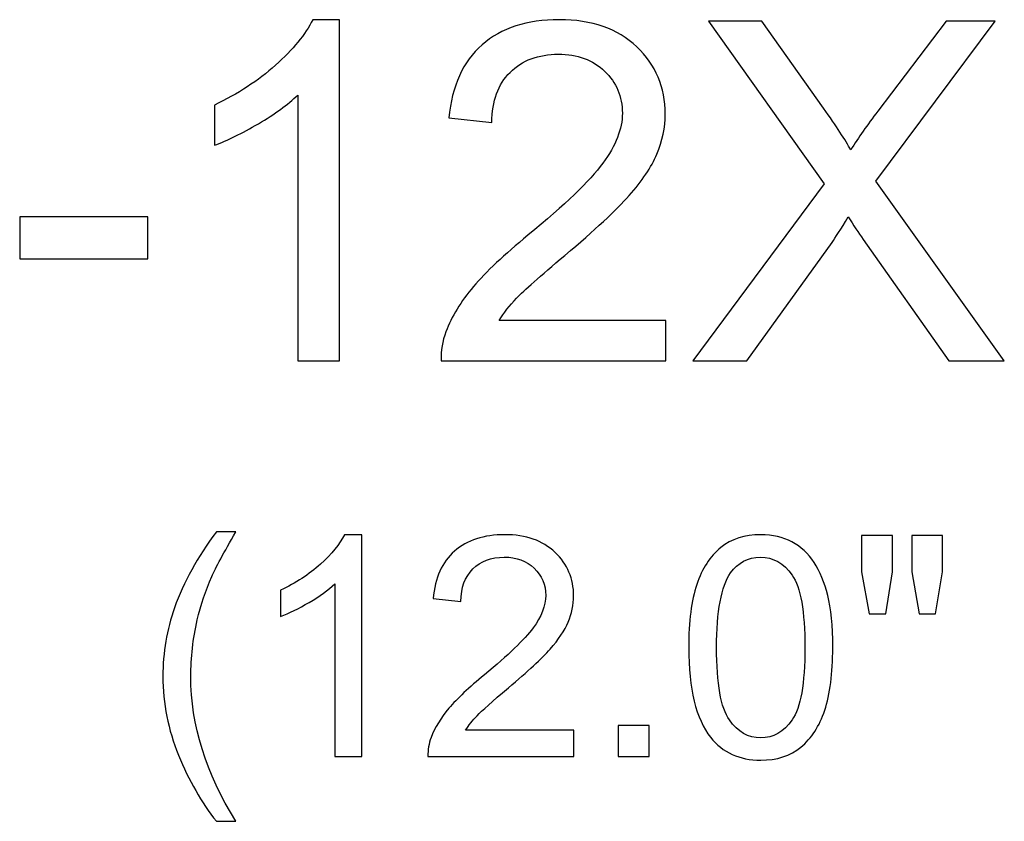
# Model space of a CAD drawing. Units: inches. Extents: x 23 to 74.4, y -62.5 to 11.7.
# Drawn here: x 26.4 to 29.8, y -0.8 to 2.1 of the extents above; entities that cross this region are included whole.
import ezdxf

# ---------------------------------------------------------------- set-up
doc = ezdxf.new("R2010")
doc.units = ezdxf.units.IN
doc.header["$MEASUREMENT"] = 0
doc.layers.add('Master Desktop', color=7, linetype='Continuous')

msp = doc.modelspace()

# ---------------------------------------------------------------- linework, layer by layer
at = {"layer": 'Master Desktop', "color": 250}
for points, knots in [([(27.492, 0.8571), (27.492, 0.8571), (27.3456, 0.8571), (27.3456, 0.8571), (27.3456, 0.8571), (27.3456, 0.8571), (27.3456, 1.7905), (27.3456, 1.7905), (27.3456, 1.7905), (27.3103, 1.7569), (27.2642, 1.7232), (27.207, 1.6896), (27.207, 1.6896), (27.1495, 1.656), (27.0981, 1.6307), (27.0525, 1.6141), (27.0525, 1.6141), (27.0525, 1.6141), (27.0525, 1.7555), (27.0525, 1.7555), (27.0525, 1.7555), (27.1345, 1.7941), (27.2061, 1.8407), (27.2675, 1.8955), (27.2675, 1.8955), (27.3286, 1.9505), (27.3722, 2.0035), (27.3978, 2.0552), (27.3978, 2.0552), (27.3978, 2.0552), (27.492, 2.0552), (27.492, 2.0552), (27.492, 2.0552), (27.492, 2.0552), (27.492, 0.8571), (27.492, 0.8571)], [0, 0, 0, 0, 0.111111, 0.111111, 0.111111, 0.111111, 0.222222, 0.222222, 0.222222, 0.222222, 0.333333, 0.333333, 0.333333, 0.333333, 0.444444, 0.444444, 0.444444, 0.444444, 0.555556, 0.555556, 0.555556, 0.555556, 0.666667, 0.666667, 0.666667, 0.666667, 0.777778, 0.777778, 0.777778, 0.777778, 0.888889, 0.888889, 0.888889, 0.888889, 1, 1, 1, 1]), ([(28.6372, 0.998), (28.6372, 0.998), (28.6372, 0.8571), (28.6372, 0.8571), (28.6372, 0.8571), (28.6372, 0.8571), (27.8486, 0.8571), (27.8486, 0.8571), (27.8486, 0.8571), (27.8475, 0.8924), (27.8531, 0.9263), (27.8656, 0.9588), (27.8656, 0.9588), (27.8856, 1.0127), (27.9178, 1.0655), (27.962, 1.1177), (27.962, 1.1177), (28.0064, 1.1696), (28.0703, 1.2299), (28.1536, 1.2982), (28.1536, 1.2982), (28.2834, 1.4046), (28.3711, 1.4888), (28.4167, 1.551), (28.4167, 1.551), (28.4622, 1.613), (28.485, 1.6719), (28.485, 1.7271), (28.485, 1.7271), (28.485, 1.7852), (28.4642, 1.8341), (28.4228, 1.8741), (28.4228, 1.8741), (28.3811, 1.9138), (28.327, 1.9338), (28.2603, 1.9338), (28.2603, 1.9338), (28.1897, 1.9338), (28.1334, 1.9127), (28.0911, 1.8702), (28.0911, 1.8702), (28.0486, 1.828), (28.0272, 1.7694), (28.0267, 1.6946), (28.0267, 1.6946), (28.0267, 1.6946), (27.8761, 1.7099), (27.8761, 1.7099), (27.8761, 1.7099), (27.8864, 1.8224), (27.9253, 1.908), (27.9925, 1.9669), (27.9925, 1.9669), (28.0597, 2.0257), (28.1503, 2.0552), (28.2636, 2.0552), (28.2636, 2.0552), (28.3781, 2.0552), (28.4686, 2.0232), (28.5353, 1.9599), (28.5353, 1.9599), (28.6022, 1.8963), (28.6356, 1.8177), (28.6356, 1.7238), (28.6356, 1.7238), (28.6356, 1.676), (28.6259, 1.6291), (28.6061, 1.583), (28.6061, 1.583), (28.5867, 1.5369), (28.5542, 1.4882), (28.5089, 1.4374), (28.5089, 1.4374), (28.4636, 1.3863), (28.3884, 1.3163), (28.2831, 1.2274), (28.2831, 1.2274), (28.1953, 1.1535), (28.1389, 1.1035), (28.1139, 1.0771), (28.1139, 1.0771), (28.0889, 1.051), (28.0684, 1.0246), (28.052, 0.998), (28.052, 0.998), (28.052, 0.998), (28.6372, 0.998), (28.6372, 0.998)], [0, 0, 0, 0, 0.045455, 0.045455, 0.045455, 0.045455, 0.090909, 0.090909, 0.090909, 0.090909, 0.136364, 0.136364, 0.136364, 0.136364, 0.181818, 0.181818, 0.181818, 0.181818, 0.227273, 0.227273, 0.227273, 0.227273, 0.272727, 0.272727, 0.272727, 0.272727, 0.318182, 0.318182, 0.318182, 0.318182, 0.363636, 0.363636, 0.363636, 0.363636, 0.409091, 0.409091, 0.409091, 0.409091, 0.454545, 0.454545, 0.454545, 0.454545, 0.5, 0.5, 0.5, 0.5, 0.545455, 0.545455, 0.545455, 0.545455, 0.590909, 0.590909, 0.590909, 0.590909, 0.636364, 0.636364, 0.636364, 0.636364, 0.681818, 0.681818, 0.681818, 0.681818, 0.727273, 0.727273, 0.727273, 0.727273, 0.772727, 0.772727, 0.772727, 0.772727, 0.818182, 0.818182, 0.818182, 0.818182, 0.863636, 0.863636, 0.863636, 0.863636, 0.909091, 0.909091, 0.909091, 0.909091, 0.954545, 0.954545, 0.954545, 0.954545, 1, 1, 1, 1]), ([(28.7322, 0.8571), (28.7322, 0.8571), (29.1939, 1.4788), (29.1939, 1.4788), (29.1939, 1.4788), (29.1939, 1.4788), (28.787, 2.0502), (28.787, 2.0502), (28.787, 2.0502), (28.787, 2.0502), (28.9747, 2.0502), (28.9747, 2.0502), (28.9747, 2.0502), (28.9747, 2.0502), (29.1914, 1.7441), (29.1914, 1.7441), (29.1914, 1.7441), (29.2364, 1.6807), (29.2684, 1.6319), (29.2872, 1.5977), (29.2872, 1.5977), (29.3139, 1.641), (29.3453, 1.6863), (29.3817, 1.7335), (29.3817, 1.7335), (29.3817, 1.7335), (29.622, 2.0502), (29.622, 2.0502), (29.622, 2.0502), (29.622, 2.0502), (29.7936, 2.0502), (29.7936, 2.0502), (29.7936, 2.0502), (29.7936, 2.0502), (29.3745, 1.488), (29.3745, 1.488), (29.3745, 1.488), (29.3745, 1.488), (29.8261, 0.8571), (29.8261, 0.8571), (29.8261, 0.8571), (29.8261, 0.8571), (29.6309, 0.8571), (29.6309, 0.8571), (29.6309, 0.8571), (29.6309, 0.8571), (29.3306, 1.2827), (29.3306, 1.2827), (29.3306, 1.2827), (29.3136, 1.3071), (29.2964, 1.3338), (29.2784, 1.3624), (29.2784, 1.3624), (29.2517, 1.3191), (29.2328, 1.2894), (29.2214, 1.273), (29.2214, 1.273), (29.2214, 1.273), (28.922, 0.8571), (28.922, 0.8571), (28.922, 0.8571), (28.922, 0.8571), (28.7322, 0.8571), (28.7322, 0.8571)], [0, 0, 0, 0, 0.0625, 0.0625, 0.0625, 0.0625, 0.125, 0.125, 0.125, 0.125, 0.1875, 0.1875, 0.1875, 0.1875, 0.25, 0.25, 0.25, 0.25, 0.3125, 0.3125, 0.3125, 0.3125, 0.375, 0.375, 0.375, 0.375, 0.4375, 0.4375, 0.4375, 0.4375, 0.5, 0.5, 0.5, 0.5, 0.5625, 0.5625, 0.5625, 0.5625, 0.625, 0.625, 0.625, 0.625, 0.6875, 0.6875, 0.6875, 0.6875, 0.75, 0.75, 0.75, 0.75, 0.8125, 0.8125, 0.8125, 0.8125, 0.875, 0.875, 0.875, 0.875, 0.9375, 0.9375, 0.9375, 0.9375, 1, 1, 1, 1]), ([(26.3689, 1.2152), (26.3689, 1.2152), (26.3689, 1.3624), (26.3689, 1.3624), (26.3689, 1.3624), (26.3689, 1.3624), (26.8192, 1.3624), (26.8192, 1.3624), (26.8192, 1.3624), (26.8192, 1.3624), (26.8192, 1.2152), (26.8192, 1.2152), (26.8192, 1.2152), (26.8192, 1.2152), (26.3689, 1.2152), (26.3689, 1.2152)], [0, 0, 0, 0, 0.25, 0.25, 0.25, 0.25, 0.5, 0.5, 0.5, 0.5, 0.75, 0.75, 0.75, 0.75, 1, 1, 1, 1]), ([(27.0596, -0.7607), (27.0071, -0.6944), (26.9626, -0.6168), (26.9264, -0.528), (26.9264, -0.528), (26.8901, -0.439), (26.8718, -0.3471), (26.8718, -0.2517), (26.8718, -0.2517), (26.8718, -0.1678), (26.8854, -0.0874), (26.9126, -0.0105), (26.9126, -0.0105), (26.9444, 0.0787), (26.9933, 0.1675), (27.0596, 0.256), (27.0596, 0.256), (27.0596, 0.256), (27.1279, 0.256), (27.1279, 0.256), (27.1279, 0.256), (27.0852, 0.1827), (27.0571, 0.1303), (27.0434, 0.0989), (27.0434, 0.0989), (27.0217, 0.0503), (27.0049, -0.0006), (26.9924, -0.0535), (26.9924, -0.0535), (26.9773, -0.1194), (26.9697, -0.1856), (26.9697, -0.2523), (26.9697, -0.2523), (26.9697, -0.422), (27.0224, -0.5914), (27.1279, -0.7607), (27.1279, -0.7607), (27.1279, -0.7607), (27.0596, -0.7607), (27.0596, -0.7607)], [0, 0, 0, 0, 0.1, 0.1, 0.1, 0.1, 0.2, 0.2, 0.2, 0.2, 0.3, 0.3, 0.3, 0.3, 0.4, 0.4, 0.4, 0.4, 0.5, 0.5, 0.5, 0.5, 0.6, 0.6, 0.6, 0.6, 0.7, 0.7, 0.7, 0.7, 0.8, 0.8, 0.8, 0.8, 0.9, 0.9, 0.9, 0.9, 1, 1, 1, 1]), ([(27.5706, -0.5327), (27.5706, -0.5327), (27.4754, -0.5327), (27.4754, -0.5327), (27.4754, -0.5327), (27.4754, -0.5327), (27.4754, 0.074), (27.4754, 0.074), (27.4754, 0.074), (27.4525, 0.0521), (27.4225, 0.0303), (27.3853, 0.0085), (27.3853, 0.0085), (27.348, -0.0134), (27.3146, -0.0298), (27.2849, -0.0407), (27.2849, -0.0407), (27.2849, -0.0407), (27.2849, 0.0512), (27.2849, 0.0512), (27.2849, 0.0512), (27.3382, 0.0763), (27.3848, 0.1067), (27.4247, 0.1422), (27.4247, 0.1422), (27.4644, 0.178), (27.4928, 0.2125), (27.5094, 0.2461), (27.5094, 0.2461), (27.5094, 0.2461), (27.5706, 0.2461), (27.5706, 0.2461), (27.5706, 0.2461), (27.5706, 0.2461), (27.5706, -0.5327), (27.5706, -0.5327)], [0, 0, 0, 0, 0.111111, 0.111111, 0.111111, 0.111111, 0.222222, 0.222222, 0.222222, 0.222222, 0.333333, 0.333333, 0.333333, 0.333333, 0.444444, 0.444444, 0.444444, 0.444444, 0.555556, 0.555556, 0.555556, 0.555556, 0.666667, 0.666667, 0.666667, 0.666667, 0.777778, 0.777778, 0.777778, 0.777778, 0.888889, 0.888889, 0.888889, 0.888889, 1, 1, 1, 1]), ([(28.315, -0.4411), (28.315, -0.4411), (28.315, -0.5327), (28.315, -0.5327), (28.315, -0.5327), (28.315, -0.5327), (27.8024, -0.5327), (27.8024, -0.5327), (27.8024, -0.5327), (27.8017, -0.5097), (27.8053, -0.4877), (27.8134, -0.4666), (27.8134, -0.4666), (27.8264, -0.4316), (27.8474, -0.3973), (27.8761, -0.3633), (27.8761, -0.3633), (27.905, -0.3295), (27.9465, -0.2904), (28.0007, -0.2459), (28.0007, -0.2459), (28.085, -0.1768), (28.142, -0.1221), (28.1716, -0.0816), (28.1716, -0.0816), (28.2013, -0.0414), (28.2161, -0.0031), (28.2161, 0.0328), (28.2161, 0.0328), (28.2161, 0.0706), (28.2025, 0.1023), (28.1756, 0.1283), (28.1756, 0.1283), (28.1485, 0.1542), (28.1133, 0.1672), (28.07, 0.1672), (28.07, 0.1672), (28.0241, 0.1672), (27.9875, 0.1534), (27.96, 0.1258), (27.96, 0.1258), (27.9324, 0.0984), (27.9185, 0.0603), (27.9181, 0.0117), (27.9181, 0.0117), (27.9181, 0.0117), (27.8203, 0.0216), (27.8203, 0.0216), (27.8203, 0.0216), (27.827, 0.0948), (27.8522, 0.1504), (27.8959, 0.1886), (27.8959, 0.1886), (27.9396, 0.2269), (27.9985, 0.2461), (28.0722, 0.2461), (28.0722, 0.2461), (28.1466, 0.2461), (28.2054, 0.2253), (28.2487, 0.1841), (28.2487, 0.1841), (28.2923, 0.1428), (28.3139, 0.0917), (28.3139, 0.0307), (28.3139, 0.0307), (28.3139, -0.0004), (28.3076, -0.0309), (28.2948, -0.0609), (28.2948, -0.0609), (28.2821, -0.0909), (28.261, -0.1224), (28.2316, -0.1555), (28.2316, -0.1555), (28.2022, -0.1887), (28.1532, -0.2342), (28.0848, -0.292), (28.0848, -0.292), (28.0277, -0.34), (27.9911, -0.3725), (27.9748, -0.3897), (27.9748, -0.3897), (27.9586, -0.4066), (27.9452, -0.4238), (27.9346, -0.4411), (27.9346, -0.4411), (27.9346, -0.4411), (28.315, -0.4411), (28.315, -0.4411)], [0, 0, 0, 0, 0.045455, 0.045455, 0.045455, 0.045455, 0.090909, 0.090909, 0.090909, 0.090909, 0.136364, 0.136364, 0.136364, 0.136364, 0.181818, 0.181818, 0.181818, 0.181818, 0.227273, 0.227273, 0.227273, 0.227273, 0.272727, 0.272727, 0.272727, 0.272727, 0.318182, 0.318182, 0.318182, 0.318182, 0.363636, 0.363636, 0.363636, 0.363636, 0.409091, 0.409091, 0.409091, 0.409091, 0.454545, 0.454545, 0.454545, 0.454545, 0.5, 0.5, 0.5, 0.5, 0.545455, 0.545455, 0.545455, 0.545455, 0.590909, 0.590909, 0.590909, 0.590909, 0.636364, 0.636364, 0.636364, 0.636364, 0.681818, 0.681818, 0.681818, 0.681818, 0.727273, 0.727273, 0.727273, 0.727273, 0.772727, 0.772727, 0.772727, 0.772727, 0.818182, 0.818182, 0.818182, 0.818182, 0.863636, 0.863636, 0.863636, 0.863636, 0.909091, 0.909091, 0.909091, 0.909091, 0.954545, 0.954545, 0.954545, 0.954545, 1, 1, 1, 1]), ([(28.718, -0.1503), (28.718, -0.0585), (28.7274, 0.0153), (28.7464, 0.0711), (28.7464, 0.0711), (28.7651, 0.1271), (28.7933, 0.1702), (28.8305, 0.2006), (28.8305, 0.2006), (28.8677, 0.2309), (28.9145, 0.2461), (28.9708, 0.2461), (28.9708, 0.2461), (29.0125, 0.2461), (29.049, 0.2376), (29.0804, 0.2208), (29.0804, 0.2208), (29.1118, 0.2042), (29.1376, 0.18), (29.1582, 0.1484), (29.1582, 0.1484), (29.1786, 0.1168), (29.1947, 0.0783), (29.2062, 0.033), (29.2062, 0.033), (29.218, -0.0123), (29.2238, -0.0733), (29.2238, -0.1503), (29.2238, -0.1503), (29.2238, -0.2413), (29.2144, -0.3146), (29.1958, -0.3705), (29.1958, -0.3705), (29.177, -0.4265), (29.149, -0.4697), (29.1118, -0.5002), (29.1118, -0.5002), (29.0746, -0.5307), (29.0277, -0.5459), (28.9708, -0.5459), (28.9708, -0.5459), (28.896, -0.5459), (28.8374, -0.5191), (28.7947, -0.4655), (28.7947, -0.4655), (28.7437, -0.401), (28.718, -0.2958), (28.718, -0.1503)], [0, 0, 0, 0, 0.083333, 0.083333, 0.083333, 0.083333, 0.166667, 0.166667, 0.166667, 0.166667, 0.25, 0.25, 0.25, 0.25, 0.333333, 0.333333, 0.333333, 0.333333, 0.416667, 0.416667, 0.416667, 0.416667, 0.5, 0.5, 0.5, 0.5, 0.583333, 0.583333, 0.583333, 0.583333, 0.666667, 0.666667, 0.666667, 0.666667, 0.75, 0.75, 0.75, 0.75, 0.833333, 0.833333, 0.833333, 0.833333, 0.916667, 0.916667, 0.916667, 0.916667, 1, 1, 1, 1]), ([(29.3518, -0.0318), (29.3518, -0.0318), (29.3252, 0.1159), (29.3252, 0.1159), (29.3252, 0.1159), (29.3252, 0.1159), (29.3252, 0.2428), (29.3252, 0.2428), (29.3252, 0.2428), (29.3252, 0.2428), (29.4337, 0.2428), (29.4337, 0.2428), (29.4337, 0.2428), (29.4337, 0.2428), (29.4337, 0.1159), (29.4337, 0.1159), (29.4337, 0.1159), (29.4337, 0.1159), (29.4099, -0.0318), (29.4099, -0.0318), (29.4099, -0.0318), (29.4099, -0.0318), (29.3518, -0.0318), (29.3518, -0.0318)], [0, 0, 0, 0, 0.166667, 0.166667, 0.166667, 0.166667, 0.333333, 0.333333, 0.333333, 0.333333, 0.5, 0.5, 0.5, 0.5, 0.666667, 0.666667, 0.666667, 0.666667, 0.833333, 0.833333, 0.833333, 0.833333, 1, 1, 1, 1]), ([(29.5269, -0.0318), (29.5269, -0.0318), (29.5009, 0.1159), (29.5009, 0.1159), (29.5009, 0.1159), (29.5009, 0.1159), (29.5009, 0.2428), (29.5009, 0.2428), (29.5009, 0.2428), (29.5009, 0.2428), (29.6094, 0.2428), (29.6094, 0.2428), (29.6094, 0.2428), (29.6094, 0.2428), (29.6094, 0.1159), (29.6094, 0.1159), (29.6094, 0.1159), (29.6094, 0.1159), (29.584, -0.0318), (29.584, -0.0318), (29.584, -0.0318), (29.584, -0.0318), (29.5269, -0.0318), (29.5269, -0.0318)], [0, 0, 0, 0, 0.166667, 0.166667, 0.166667, 0.166667, 0.333333, 0.333333, 0.333333, 0.333333, 0.5, 0.5, 0.5, 0.5, 0.666667, 0.666667, 0.666667, 0.666667, 0.833333, 0.833333, 0.833333, 0.833333, 1, 1, 1, 1]), ([(28.8159, -0.1503), (28.8159, -0.2775), (28.8309, -0.3622), (28.8607, -0.4045), (28.8607, -0.4045), (28.8904, -0.4465), (28.9271, -0.4677), (28.9708, -0.4677), (28.9708, -0.4677), (29.0147, -0.4677), (29.0513, -0.4464), (29.0811, -0.4041), (29.0811, -0.4041), (29.1109, -0.3619), (29.1259, -0.2772), (29.1259, -0.1503), (29.1259, -0.1503), (29.1259, -0.0226), (29.1109, 0.0623), (29.0811, 0.1041), (29.0811, 0.1041), (29.0513, 0.1462), (29.0143, 0.1672), (28.9699, 0.1672), (28.9699, 0.1672), (28.926, 0.1672), (28.8912, 0.1486), (28.865, 0.1116), (28.865, 0.1116), (28.8323, 0.0644), (28.8159, -0.023), (28.8159, -0.1503)], [0, 0, 0, 0, 0.125, 0.125, 0.125, 0.125, 0.25, 0.25, 0.25, 0.25, 0.375, 0.375, 0.375, 0.375, 0.5, 0.5, 0.5, 0.5, 0.625, 0.625, 0.625, 0.625, 0.75, 0.75, 0.75, 0.75, 0.875, 0.875, 0.875, 0.875, 1, 1, 1, 1]), ([(28.4705, -0.5327), (28.4705, -0.5327), (28.4705, -0.4242), (28.4705, -0.4242), (28.4705, -0.4242), (28.4705, -0.4242), (28.579, -0.4242), (28.579, -0.4242), (28.579, -0.4242), (28.579, -0.4242), (28.579, -0.5327), (28.579, -0.5327), (28.579, -0.5327), (28.579, -0.5327), (28.4705, -0.5327), (28.4705, -0.5327)], [0, 0, 0, 0, 0.25, 0.25, 0.25, 0.25, 0.5, 0.5, 0.5, 0.5, 0.75, 0.75, 0.75, 0.75, 1, 1, 1, 1])]:
    msp.add_open_spline(points, degree=3, knots=knots, dxfattribs=at)

doc.saveas('drawing.dxf')
